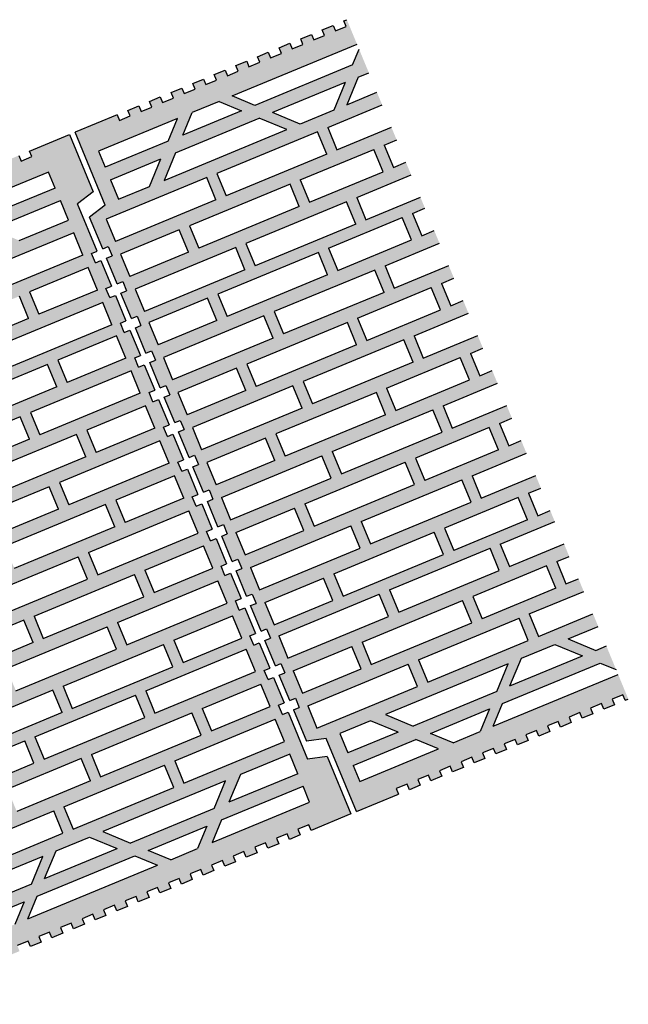
# Model space of a CAD drawing. Extents: x 25 to 257, y -291 to -9.
# Drawn here: x 134 to 164, y -208 to -159 of the extents above; entities that cross this region are included whole.
import ezdxf

# ---------------------------------------------------------------- set-up
doc = ezdxf.new("R2010")
doc.units = 0
doc.layers.add('# Zeichnungen 10', color=7, linetype='CONTINUOUS', lineweight=25)

# ---------------------------------------------------------------- blocks, each defined once
blk = doc.blocks.new('*U1')
at = {"layer": '# Zeichnungen 10', "color": 7, "linetype": 'CONTINUOUS', "lineweight": 25}
for p, q in [((134.34, -165.925), (136.318, -165.106)), ((136.318, -165.106), (137.494, -167.943)), ((133.804, -166.147), (133.919, -166.425)), ((134.455, -166.203), (134.34, -165.925)), ((133.919, -166.425), (134.455, -166.203)), ((135.281, -166.965), (130.446, -168.967)), ((135.61, -167.759), (135.281, -166.965)), ((135.61, -167.759), (131.569, -169.433)), ((137.494, -167.943), (136.714, -168.544)), ((132.445, -169.795), (135.866, -168.378)), ((136.268, -169.348), (135.866, -168.378)), ((137.689, -170.897), (136.714, -168.544)), ((133.817, -170.364), (136.268, -169.348)), ((136.528, -169.976), (131.537, -172.044)), ((136.987, -171.085), (136.528, -169.976)), ((137.412, -171.012), (137.689, -170.897)), ((137.603, -171.474), (137.412, -171.012)), ((136.987, -171.085), (131.996, -173.153)), ((137.603, -171.474), (137.88, -171.359)), ((137.88, -171.359), (138.405, -172.625)), ((137.248, -171.713), (134.337, -172.919)), ((137.707, -172.822), (137.248, -171.713)), ((134.337, -172.919), (134.797, -174.027)), ((137.707, -172.822), (134.797, -174.027)), ((138.127, -172.74), (138.405, -172.625)), ((138.319, -173.202), (138.127, -172.74)), ((137.967, -173.45), (132.976, -175.518)), ((134.289, -174.238), (133.829, -173.129)), ((138.426, -174.559), (137.967, -173.45)), ((138.319, -173.202), (138.596, -173.087)), ((138.596, -173.087), (139.119, -174.35)), ((134.289, -174.238), (129.297, -176.305)), ((138.842, -174.464), (139.119, -174.35)), ((139.033, -174.926), (138.842, -174.464)), ((138.426, -174.559), (133.435, -176.626)), ((139.033, -174.926), (139.31, -174.812)), ((139.31, -174.812), (139.835, -176.077)), ((138.652, -175.104), (135.742, -176.309)), ((139.111, -176.213), (138.652, -175.104)), ((135.742, -176.309), (136.201, -177.418)), ((139.111, -176.213), (136.201, -177.418)), ((139.557, -176.192), (139.835, -176.077)), ((139.749, -176.654), (139.557, -176.192)), ((135.234, -176.52), (130.243, -178.587)), ((139.372, -176.841), (134.38, -178.908)), ((135.693, -177.629), (135.234, -176.52)), ((139.831, -177.949), (139.372, -176.841)), ((139.749, -176.654), (140.026, -176.539)), ((140.026, -176.539), (140.546, -177.794)), ((135.693, -177.629), (130.702, -179.696)), ((140.269, -177.909), (140.546, -177.794)), ((139.831, -177.949), (134.84, -180.017)), ((140.46, -178.371), (140.269, -177.909)), ((140.46, -178.371), (140.737, -178.256)), ((140.737, -178.256), (141.261, -179.522)), ((140.091, -178.578), (137.181, -179.783)), ((140.55, -179.686), (140.091, -178.578)), ((133.872, -179.119), (128.881, -181.186)), ((134.331, -180.227), (133.872, -179.119)), ((134.38, -178.908), (134.84, -180.017)), ((137.181, -179.783), (137.64, -180.892)), ((140.55, -179.686), (137.64, -180.892)), ((140.984, -179.637), (141.261, -179.522)), ((141.176, -180.098), (140.984, -179.637)), ((134.331, -180.227), (129.34, -182.295)), ((136.673, -179.994), (131.681, -182.061)), ((140.81, -180.315), (135.819, -182.382)), ((137.132, -181.102), (136.673, -179.994)), ((141.27, -181.423), (140.81, -180.315)), ((141.176, -180.098), (141.453, -179.984)), ((141.453, -179.984), (141.976, -181.246)), ((137.132, -181.102), (132.141, -183.17)), ((141.699, -181.361), (141.976, -181.246)), ((141.27, -181.423), (136.278, -183.491)), ((141.89, -181.823), (141.699, -181.361)), ((141.89, -181.823), (142.167, -181.708)), ((142.167, -181.708), (142.691, -182.974)), ((141.53, -182.052), (138.62, -183.257)), ((141.989, -183.16), (141.53, -182.052)), ((135.311, -182.593), (130.32, -184.66)), ((135.77, -183.701), (135.311, -182.593)), ((135.819, -182.382), (136.278, -183.491)), ((138.62, -183.257), (139.079, -184.366)), ((141.989, -183.16), (139.079, -184.366)), ((142.414, -183.089), (142.691, -182.974)), ((142.606, -183.551), (142.414, -183.089)), ((135.77, -183.701), (130.779, -185.769)), ((138.112, -183.467), (133.12, -185.535)), ((138.571, -184.576), (138.112, -183.467)), ((142.606, -183.551), (142.883, -183.436)), ((142.883, -183.436), (143.402, -184.691)), ((137.258, -185.856), (142.249, -183.788)), ((142.709, -184.897), (142.249, -183.788)), ((138.571, -184.576), (133.58, -186.644)), ((143.125, -184.806), (143.402, -184.691)), ((137.717, -186.965), (142.709, -184.897)), ((143.317, -185.268), (143.125, -184.806)), ((143.317, -185.268), (143.594, -185.153)), ((143.594, -185.153), (144.118, -186.418)), ((140.059, -186.731), (142.969, -185.525)), ((143.428, -186.634), (142.969, -185.525)), ((131.759, -188.134), (136.75, -186.066)), ((137.209, -187.175), (136.75, -186.066)), ((137.258, -185.856), (137.717, -186.965)), ((140.518, -187.839), (143.428, -186.634)), ((143.841, -186.533), (144.118, -186.418)), ((144.032, -186.995), (143.841, -186.533)), ((132.218, -189.242), (137.209, -187.175)), ((134.559, -189.009), (139.55, -186.941)), ((140.01, -188.05), (139.55, -186.941)), ((140.059, -186.731), (140.518, -187.839)), ((144.032, -186.995), (144.309, -186.88)), ((144.309, -186.88), (144.832, -188.143)), ((138.697, -189.33), (143.688, -187.262)), ((144.147, -188.371), (143.688, -187.262)), ((135.018, -190.117), (140.01, -188.05)), ((144.555, -188.258), (144.832, -188.143)), ((139.156, -190.438), (144.147, -188.371)), ((144.747, -188.72), (144.555, -188.258)), ((144.747, -188.72), (145.024, -188.605)), ((145.024, -188.605), (145.548, -189.871)), ((134.559, -189.009), (135.018, -190.117)), ((141.497, -190.205), (144.408, -188.999)), ((144.867, -190.108), (144.408, -188.999)), ((134.051, -189.219), (130.397, -190.733)), ((133.198, -191.608), (138.189, -189.54)), ((134.51, -190.328), (134.051, -189.219)), ((138.648, -190.649), (138.189, -189.54)), ((138.697, -189.33), (139.156, -190.438)), ((141.957, -191.313), (144.867, -190.108)), ((145.271, -189.986), (145.548, -189.871)), ((145.462, -190.448), (145.271, -189.986)), ((134.51, -190.328), (130.856, -191.841)), ((135.998, -192.482), (140.989, -190.415)), ((141.449, -191.524), (140.989, -190.415)), ((141.497, -190.205), (141.957, -191.313)), ((145.462, -190.448), (145.739, -190.333)), ((145.739, -190.333), (146.259, -191.588)), ((133.657, -192.716), (138.648, -190.649)), ((140.101, -192.72), (145.093, -190.653)), ((145.552, -191.761), (145.093, -190.653)), ((136.457, -193.591), (141.449, -191.524)), ((145.982, -191.702), (146.259, -191.588)), ((140.561, -193.829), (145.552, -191.761)), ((146.173, -192.164), (145.982, -191.702)), ((146.173, -192.164), (146.451, -192.05)), ((146.451, -192.05), (146.975, -193.315)), ((135.998, -192.482), (136.457, -193.591)), ((142.902, -193.595), (145.812, -192.39)), ((146.271, -193.498), (145.812, -192.39)), ((135.49, -192.693), (131.836, -194.206)), ((134.602, -194.998), (139.593, -192.931)), ((135.949, -193.802), (135.49, -192.693)), ((140.053, -194.039), (139.593, -192.931)), ((140.101, -192.72), (140.561, -193.829)), ((143.361, -194.704), (146.271, -193.498)), ((146.698, -193.43), (146.975, -193.315)), ((146.889, -193.892), (146.698, -193.43)), ((135.949, -193.802), (132.295, -195.315)), ((137.403, -195.873), (142.394, -193.806)), ((142.853, -194.914), (142.394, -193.806)), ((142.902, -193.595), (143.361, -194.704)), ((146.889, -193.892), (147.166, -193.777)), ((147.166, -193.777), (148.135, -196.116)), ((135.061, -196.107), (140.053, -194.039)), ((141.54, -196.194), (146.532, -194.127)), ((146.991, -195.235), (146.532, -194.127)), ((134.602, -194.998), (135.061, -196.107)), ((137.862, -196.982), (142.853, -194.914)), ((129.103, -197.276), (134.094, -195.209)), ((134.553, -196.317), (134.094, -195.209)), ((142, -197.303), (146.991, -195.235)), ((137.403, -195.873), (137.862, -196.982)), ((147.251, -195.864), (144.8, -196.879)), ((147.653, -196.834), (147.251, -195.864)), ((149.11, -195.987), (148.135, -196.116)), ((149.11, -195.987), (150.286, -198.828)), ((129.562, -198.385), (134.553, -196.317)), ((136.894, -196.084), (133.24, -197.597)), ((136.041, -198.472), (141.032, -196.405)), ((137.354, -197.192), (136.894, -196.084)), ((141.491, -197.513), (141.032, -196.405)), ((141.54, -196.194), (142, -197.303)), ((147.653, -196.834), (144.231, -198.251)), ((144.8, -196.879), (144.231, -198.251)), ((137.354, -197.192), (133.7, -198.706)), ((144.068, -197.182), (137.97, -199.708)), ((143.5, -198.554), (144.068, -197.182)), ((143.869, -199.126), (147.909, -197.453)), ((148.238, -198.247), (147.909, -197.453)), ((136.5, -199.581), (141.491, -197.513)), ((143.403, -200.25), (148.238, -198.247)), ((130.542, -200.75), (135.533, -198.682)), ((135.992, -199.791), (135.533, -198.682)), ((136.041, -198.472), (136.5, -199.581)), ((143.5, -198.554), (139.342, -200.276)), ((150.286, -198.828), (148.308, -199.647)), ((143.869, -199.126), (143.403, -200.25)), ((148.193, -199.37), (147.657, -199.592)), ((148.308, -199.647), (148.193, -199.37)), ((131.001, -201.859), (135.992, -199.791)), ((137.97, -199.708), (139.342, -200.276)), ((140.218, -200.639), (143.137, -199.429)), ((143.137, -199.429), (142.672, -200.553)), ((147.121, -199.814), (146.586, -200.036)), ((147.236, -200.091), (147.121, -199.814)), ((147.772, -199.869), (147.236, -200.091)), ((147.657, -199.592), (147.772, -199.869)), ((135.649, -200.669), (137.317, -199.978)), ((137.317, -199.978), (138.689, -200.547)), ((146.05, -200.258), (145.514, -200.48)), ((146.165, -200.535), (146.05, -200.258)), ((146.7, -200.313), (146.165, -200.535)), ((146.586, -200.036), (146.7, -200.313)), ((135.081, -202.041), (138.689, -200.547)), ((135.081, -202.041), (135.649, -200.669)), ((141.341, -201.104), (140.218, -200.639)), ((141.341, -201.104), (142.672, -200.553)), ((144.978, -200.702), (144.442, -200.924)), ((145.093, -200.979), (144.978, -200.702)), ((145.629, -200.757), (145.093, -200.979)), ((145.514, -200.48), (145.629, -200.757)), ((134.996, -200.94), (128.898, -203.465)), ((134.428, -202.312), (134.996, -200.94)), ((134.718, -202.916), (139.564, -200.909)), ((139.564, -200.909), (140.688, -201.375)), ((143.906, -201.146), (143.37, -201.367)), ((143.37, -201.367), (143.485, -201.645)), ((144.021, -201.423), (143.906, -201.146)), ((144.557, -201.201), (144.021, -201.423)), ((144.442, -200.924), (144.557, -201.201)), ((134.253, -204.04), (140.688, -201.375)), ((142.835, -201.589), (142.299, -201.811)), ((142.299, -201.811), (142.414, -202.089)), ((142.949, -201.867), (142.835, -201.589)), ((143.485, -201.645), (142.949, -201.867)), ((134.428, -202.312), (130.27, -204.034)), ((141.763, -202.033), (141.227, -202.255)), ((141.227, -202.255), (141.342, -202.532)), ((141.878, -202.311), (141.763, -202.033)), ((142.414, -202.089), (141.878, -202.311)), ((140.691, -202.477), (140.155, -202.699)), ((140.155, -202.699), (140.27, -202.976)), ((140.806, -202.754), (140.691, -202.477)), ((141.342, -202.532), (140.806, -202.754)), ((131.146, -204.396), (134.065, -203.187)), ((134.065, -203.187), (133.6, -204.311)), ((134.253, -204.04), (134.718, -202.916)), ((139.62, -202.921), (139.084, -203.143)), ((139.084, -203.143), (139.198, -203.42)), ((139.734, -203.198), (139.62, -202.921)), ((140.27, -202.976), (139.734, -203.198)), ((137.476, -203.809), (136.94, -204.031)), ((137.591, -204.086), (137.476, -203.809)), ((138.548, -203.365), (138.012, -203.587)), ((138.012, -203.587), (138.127, -203.864)), ((138.663, -203.642), (138.548, -203.365)), ((139.198, -203.42), (138.663, -203.642)), ((136.404, -204.253), (135.869, -204.475)), ((136.519, -204.53), (136.404, -204.253)), ((136.94, -204.031), (137.055, -204.308)), ((138.127, -203.864), (137.591, -204.086)), ((135.333, -204.697), (134.797, -204.919)), ((135.448, -204.974), (135.333, -204.697)), ((135.983, -204.752), (135.448, -204.974)), ((135.869, -204.475), (135.983, -204.752)), ((137.055, -204.308), (136.519, -204.53)), ((134.261, -205.141), (133.725, -205.363)), ((134.376, -205.418), (134.261, -205.141)), ((134.912, -205.196), (134.376, -205.418)), ((134.797, -204.919), (134.912, -205.196))]:
    blk.add_line(p, q, dxfattribs=at)
blk = doc.blocks.new('*U13')
at = {"layer": '# Zeichnungen 10', "color": 7, "linetype": 'CONTINUOUS', "lineweight": 25}
for p, q in [((148.863, -159.91), (149.399, -159.688)), ((149.399, -159.688), (149.514, -159.965)), ((149.514, -159.965), (150.05, -159.743)), ((149.935, -159.466), (150.084, -159.404)), ((150.05, -159.743), (149.935, -159.466)), ((147.792, -160.354), (148.328, -160.132)), ((148.328, -160.132), (148.442, -160.409)), ((148.442, -160.409), (148.978, -160.187)), ((148.978, -160.187), (148.863, -159.91)), ((144.392, -163.19), (150.589, -160.623)), ((146.72, -160.797), (147.256, -160.576)), ((146.835, -161.075), (146.72, -160.797)), ((147.256, -160.576), (147.371, -160.853)), ((147.371, -160.853), (147.906, -160.631)), ((147.906, -160.631), (147.792, -160.354)), ((145.648, -161.241), (146.184, -161.019)), ((145.763, -161.519), (145.648, -161.241)), ((146.184, -161.019), (146.299, -161.297)), ((146.299, -161.297), (146.835, -161.075)), ((150.362, -161.649), (150.688, -160.862)), ((144.577, -161.685), (145.112, -161.463)), ((144.691, -161.962), (144.577, -161.685)), ((145.112, -161.463), (145.227, -161.741)), ((145.227, -161.741), (145.763, -161.519)), ((150.362, -161.649), (145.516, -163.656)), ((143.505, -162.129), (144.041, -161.907)), ((143.62, -162.406), (143.505, -162.129)), ((144.041, -161.907), (144.156, -162.184)), ((144.156, -162.184), (144.691, -161.962)), ((150.653, -162.253), (150.084, -163.625)), ((150.653, -162.253), (151.175, -162.037)), ((142.433, -162.573), (142.969, -162.351)), ((142.548, -162.85), (142.433, -162.573)), ((142.969, -162.351), (143.084, -162.628)), ((143.084, -162.628), (143.62, -162.406)), ((149.999, -162.524), (146.391, -164.018)), ((149.999, -162.524), (149.431, -163.896)), ((140.29, -163.461), (140.826, -163.239)), ((140.826, -163.239), (140.94, -163.516)), ((141.361, -163.017), (141.897, -162.795)), ((141.476, -163.294), (141.361, -163.017)), ((141.897, -162.795), (142.012, -163.072)), ((142.012, -163.072), (142.548, -162.85)), ((145.516, -163.656), (144.392, -163.19)), ((150.084, -163.625), (151.577, -163.007)), ((139.218, -163.905), (139.754, -163.683)), ((139.754, -163.683), (139.869, -163.96)), ((140.405, -163.738), (140.29, -163.461)), ((140.94, -163.516), (141.476, -163.294)), ((143.739, -163.461), (142.409, -164.012)), ((143.739, -163.461), (144.863, -163.926)), ((149.135, -164.755), (151.837, -163.635)), ((138.682, -164.127), (136.596, -164.991)), ((138.682, -164.127), (138.797, -164.404)), ((138.797, -164.404), (139.333, -164.182)), ((139.333, -164.182), (139.218, -163.905)), ((139.869, -163.96), (140.405, -163.738)), ((144.863, -163.926), (141.943, -165.136)), ((141.943, -165.136), (142.409, -164.012)), ((147.763, -164.587), (146.391, -164.018)), ((149.431, -163.896), (147.763, -164.587)), ((141.677, -164.315), (137.766, -165.935)), ((141.212, -165.439), (141.677, -164.315)), ((141.581, -166.011), (145.738, -164.289)), ((147.11, -164.857), (145.738, -164.289)), ((138.096, -168.615), (136.596, -164.991)), ((141.012, -167.383), (147.11, -164.857)), ((148.626, -164.965), (143.635, -167.033)), ((149.086, -166.074), (148.626, -164.965)), ((149.135, -164.755), (149.594, -165.863)), ((149.594, -165.863), (152.296, -164.744)), ((141.212, -165.439), (138.095, -166.73)), ((151.935, -165.63), (152.556, -165.372)), ((151.935, -165.63), (152.394, -166.738)), ((137.766, -165.935), (138.095, -166.73)), ((141.581, -166.011), (141.012, -167.383)), ((149.086, -166.074), (144.094, -168.141)), ((147.773, -167.354), (151.427, -165.84)), ((151.886, -166.949), (151.427, -165.84)), ((138.351, -167.349), (140.849, -166.314)), ((140.281, -167.686), (140.849, -166.314)), ((152.394, -166.738), (153.016, -166.481)), ((143.635, -167.033), (144.094, -168.141)), ((148.232, -168.462), (151.886, -166.949)), ((150.573, -168.228), (153.276, -167.109)), ((143.127, -167.243), (138.136, -169.311)), ((138.351, -167.349), (138.753, -168.319)), ((147.265, -167.564), (142.274, -169.632)), ((143.586, -168.352), (143.127, -167.243)), ((147.724, -168.673), (147.265, -167.564)), ((147.773, -167.354), (148.232, -168.462)), ((138.753, -168.319), (140.281, -167.686)), ((138.096, -168.615), (137.316, -169.213)), ((143.586, -168.352), (138.595, -170.419)), ((150.065, -168.439), (145.074, -170.506)), ((150.525, -169.548), (150.065, -168.439)), ((150.573, -168.228), (151.033, -169.337)), ((151.033, -169.337), (153.735, -168.218)), ((147.724, -168.673), (142.733, -170.74)), ((153.339, -169.02), (153.961, -168.763)), ((153.339, -169.02), (153.799, -170.129)), ((137.966, -170.782), (137.316, -169.213)), ((138.136, -169.311), (138.595, -170.419)), ((150.525, -169.548), (145.533, -171.615)), ((149.177, -170.744), (152.831, -169.231)), ((153.291, -170.339), (152.831, -169.231)), ((141.765, -169.842), (138.855, -171.047)), ((142.225, -170.951), (141.765, -169.842)), ((142.274, -169.632), (142.733, -170.74)), ((153.799, -170.129), (154.42, -169.872)), ((145.074, -170.506), (145.533, -171.615)), ((149.637, -171.853), (153.291, -170.339)), ((151.978, -171.619), (154.68, -170.5)), ((137.966, -170.782), (138.243, -170.668)), ((138.243, -170.668), (138.435, -171.13)), ((138.855, -171.047), (139.314, -172.156)), ((142.225, -170.951), (139.314, -172.156)), ((144.566, -170.717), (139.575, -172.784)), ((148.669, -170.955), (143.678, -173.022)), ((145.025, -171.826), (144.566, -170.717)), ((149.129, -172.063), (148.669, -170.955)), ((149.177, -170.744), (149.637, -171.853)), ((138.157, -171.244), (138.435, -171.13)), ((138.682, -172.51), (138.157, -171.244)), ((145.025, -171.826), (140.034, -173.893)), ((151.47, -171.83), (146.479, -173.897)), ((151.929, -172.938), (151.47, -171.83)), ((151.978, -171.619), (152.437, -172.728)), ((152.437, -172.728), (155.139, -171.608)), ((138.682, -172.51), (138.959, -172.395)), ((138.959, -172.395), (139.15, -172.857)), ((149.129, -172.063), (144.137, -174.131)), ((154.778, -172.494), (155.4, -172.237)), ((154.778, -172.494), (155.238, -173.603)), ((138.873, -172.972), (139.15, -172.857)), ((139.396, -174.235), (138.873, -172.972)), ((139.575, -172.784), (140.034, -173.893)), ((151.929, -172.938), (146.938, -175.006)), ((150.616, -174.218), (154.27, -172.704)), ((154.729, -173.813), (154.27, -172.704)), ((143.17, -173.233), (140.26, -174.438)), ((143.629, -174.341), (143.17, -173.233)), ((143.678, -173.022), (144.137, -174.131)), ((155.238, -173.603), (155.859, -173.345)), ((146.479, -173.897), (146.938, -175.006)), ((151.076, -175.327), (154.729, -173.813)), ((153.417, -175.093), (156.119, -173.974)), ((139.396, -174.235), (139.673, -174.12)), ((139.673, -174.12), (139.865, -174.582)), ((140.26, -174.438), (140.719, -175.547)), ((143.629, -174.341), (140.719, -175.547)), ((145.97, -174.108), (140.979, -176.175)), ((150.108, -174.428), (145.117, -176.496)), ((146.43, -175.216), (145.97, -174.108)), ((150.567, -175.537), (150.108, -174.428)), ((150.616, -174.218), (151.076, -175.327)), ((139.588, -174.697), (139.865, -174.582)), ((140.112, -175.963), (139.588, -174.697)), ((146.43, -175.216), (141.438, -177.284)), ((152.909, -175.303), (147.917, -177.371)), ((153.368, -176.412), (152.909, -175.303)), ((153.417, -175.093), (153.876, -176.202)), ((153.876, -176.202), (156.578, -175.082)), ((140.112, -175.963), (140.389, -175.848)), ((140.389, -175.848), (140.58, -176.31)), ((150.567, -175.537), (145.576, -177.605)), ((156.217, -175.968), (156.839, -175.71)), ((140.303, -176.424), (140.58, -176.31)), ((140.823, -177.679), (140.303, -176.424)), ((140.979, -176.175), (141.438, -177.284)), ((153.368, -176.412), (148.377, -178.479)), ((152.055, -177.692), (155.709, -176.178)), ((156.168, -177.287), (155.709, -176.178)), ((156.217, -175.968), (156.676, -177.076)), ((144.609, -176.706), (141.699, -177.912)), ((145.068, -177.815), (144.609, -176.706)), ((145.117, -176.496), (145.576, -177.605)), ((156.676, -177.076), (157.298, -176.819)), ((147.917, -177.371), (148.377, -178.479)), ((152.514, -178.8), (156.168, -177.287)), ((140.823, -177.679), (141.1, -177.564)), ((141.1, -177.564), (141.291, -178.026)), ((145.068, -177.815), (142.158, -179.021)), ((147.409, -177.581), (142.418, -179.649)), ((151.547, -177.902), (146.556, -179.97)), ((147.868, -178.69), (147.409, -177.581)), ((152.006, -179.011), (151.547, -177.902)), ((152.055, -177.692), (152.514, -178.8)), ((154.856, -178.567), (157.558, -177.447)), ((141.014, -178.141), (141.291, -178.026)), ((141.539, -179.407), (141.014, -178.141)), ((141.699, -177.912), (142.158, -179.021)), ((147.868, -178.69), (142.877, -180.757)), ((149.356, -180.845), (154.348, -178.777)), ((154.807, -179.886), (154.348, -178.777)), ((154.856, -178.567), (155.315, -179.675)), ((155.315, -179.675), (158.017, -178.556)), ((141.539, -179.407), (141.816, -179.292)), ((141.816, -179.292), (142.007, -179.754)), ((152.006, -179.011), (147.015, -181.078)), ((157.656, -179.442), (158.277, -179.184)), ((141.73, -179.869), (142.007, -179.754)), ((142.418, -179.649), (142.877, -180.757)), ((157.148, -179.652), (153.494, -181.166)), ((157.607, -180.761), (157.148, -179.652)), ((157.656, -179.442), (158.115, -180.55)), ((142.253, -181.132), (141.73, -179.869)), ((146.048, -180.18), (143.137, -181.386)), ((146.507, -181.289), (146.048, -180.18)), ((146.556, -179.97), (147.015, -181.078)), ((149.816, -181.953), (154.807, -179.886)), ((158.115, -180.55), (158.737, -180.293)), ((157.607, -180.761), (153.953, -182.274)), ((142.253, -181.132), (142.53, -181.017)), ((142.53, -181.017), (142.721, -181.479)), ((146.507, -181.289), (143.597, -182.494)), ((143.857, -183.123), (148.848, -181.055)), ((149.307, -182.164), (148.848, -181.055)), ((149.356, -180.845), (149.816, -181.953)), ((153.494, -181.166), (153.953, -182.274)), ((156.295, -182.04), (158.997, -180.921)), ((142.444, -181.594), (142.721, -181.479)), ((142.969, -182.859), (142.444, -181.594)), ((143.137, -181.386), (143.597, -182.494)), ((147.995, -183.444), (152.986, -181.376)), ((153.445, -182.485), (152.986, -181.376)), ((144.316, -184.231), (149.307, -182.164)), ((150.795, -184.318), (155.786, -182.251)), ((156.246, -183.36), (155.786, -182.251)), ((156.295, -182.04), (156.754, -183.149)), ((156.754, -183.149), (159.456, -182.03)), ((142.969, -182.859), (143.246, -182.744)), ((143.246, -182.744), (143.437, -183.206)), ((148.454, -184.552), (153.445, -182.485)), ((159.095, -182.915), (159.716, -182.658)), ((143.16, -183.321), (143.437, -183.206)), ((143.857, -183.123), (144.316, -184.231)), ((158.587, -183.126), (154.933, -184.639)), ((159.046, -184.235), (158.587, -183.126)), ((159.095, -182.915), (159.554, -184.024)), ((143.68, -184.576), (143.16, -183.321)), ((144.576, -184.859), (147.487, -183.654)), ((147.946, -184.763), (147.487, -183.654)), ((147.995, -183.444), (148.454, -184.552)), ((151.254, -185.427), (156.246, -183.36)), ((159.554, -184.024), (160.176, -183.767)), ((159.046, -184.235), (155.392, -185.748)), ((143.68, -184.576), (143.957, -184.461)), ((143.957, -184.461), (144.148, -184.923)), ((145.296, -186.596), (150.287, -184.529)), ((150.746, -185.638), (150.287, -184.529)), ((150.795, -184.318), (151.254, -185.427)), ((154.933, -184.639), (155.392, -185.748)), ((157.699, -185.431), (160.401, -184.312)), ((143.871, -185.038), (144.148, -184.923)), ((144.395, -186.304), (143.871, -185.038)), ((144.576, -184.859), (145.036, -185.968)), ((145.036, -185.968), (147.946, -184.763)), ((149.434, -186.917), (154.425, -184.85)), ((154.884, -185.958), (154.425, -184.85)), ((145.755, -187.705), (150.746, -185.638)), ((152.2, -187.709), (157.191, -185.642)), ((157.65, -186.75), (157.191, -185.642)), ((157.699, -185.431), (158.158, -186.54)), ((158.158, -186.54), (160.861, -185.42)), ((144.395, -186.304), (144.672, -186.189)), ((144.672, -186.189), (144.864, -186.651)), ((149.893, -188.026), (154.884, -185.958)), ((160.5, -186.306), (161.121, -186.049)), ((144.587, -186.766), (144.864, -186.651)), ((145.296, -186.596), (145.755, -187.705)), ((159.991, -186.516), (156.337, -188.03)), ((160.451, -187.625), (159.991, -186.516)), ((160.5, -186.306), (160.959, -187.415)), ((145.11, -188.028), (144.587, -186.766)), ((146.015, -188.333), (148.925, -187.128)), ((149.385, -188.236), (148.925, -187.128)), ((149.434, -186.917), (149.893, -188.026)), ((152.659, -188.818), (157.65, -186.75)), ((160.959, -187.415), (161.58, -187.157)), ((160.451, -187.625), (156.797, -189.139)), ((145.11, -188.028), (145.387, -187.914)), ((145.387, -187.914), (145.578, -188.376)), ((146.7, -189.987), (151.691, -187.92)), ((152.151, -189.028), (151.691, -187.92)), ((152.2, -187.709), (152.659, -188.818)), ((156.337, -188.03), (156.797, -189.139)), ((159.138, -188.905), (161.84, -187.786)), ((145.301, -188.49), (145.578, -188.376)), ((145.825, -189.756), (145.301, -188.49)), ((146.015, -188.333), (146.474, -189.442)), ((146.474, -189.442), (149.385, -188.236)), ((150.838, -190.308), (155.829, -188.24)), ((156.289, -189.349), (155.829, -188.24)), ((147.159, -191.096), (152.151, -189.028)), ((153.639, -191.183), (158.63, -189.115)), ((159.089, -190.224), (158.63, -189.115)), ((159.138, -188.905), (159.597, -190.014)), ((159.597, -190.014), (162.299, -188.894)), ((151.297, -191.417), (156.289, -189.349)), ((161.067, -190.141), (162.56, -189.522)), ((145.825, -189.756), (146.102, -189.641)), ((146.017, -190.218), (146.294, -190.103)), ((146.102, -189.641), (146.294, -190.103)), ((146.7, -189.987), (147.159, -191.096)), ((146.536, -191.473), (146.017, -190.218)), ((147.42, -191.724), (150.33, -190.518)), ((150.789, -191.627), (150.33, -190.518)), ((150.838, -190.308), (151.297, -191.417)), ((154.098, -192.291), (159.089, -190.224)), ((158.746, -191.102), (160.414, -190.411)), ((160.414, -190.411), (161.786, -190.979)), ((161.067, -190.141), (162.439, -190.709)), ((162.439, -190.709), (162.962, -190.493)), ((158.178, -192.474), (161.786, -190.979)), ((158.178, -192.474), (158.746, -191.102)), ((146.536, -191.473), (146.814, -191.358)), ((146.814, -191.358), (147.005, -191.82)), ((148.139, -193.461), (153.13, -191.393)), ((158.093, -191.373), (151.995, -193.898)), ((153.59, -192.502), (153.13, -191.393)), ((153.639, -191.183), (154.098, -192.291)), ((157.525, -192.745), (158.093, -191.373)), ((157.815, -193.349), (162.661, -191.342)), ((162.661, -191.342), (163.448, -191.668)), ((146.728, -191.935), (147.005, -191.82)), ((147.252, -193.2), (146.728, -191.935)), ((147.42, -191.724), (147.879, -192.833)), ((147.879, -192.833), (150.789, -191.627)), ((157.35, -194.473), (163.547, -191.906)), ((148.598, -194.569), (153.59, -192.502)), ((157.525, -192.745), (153.367, -194.467)), ((163.788, -192.91), (163.252, -193.132)), ((163.903, -193.187), (163.788, -192.91)), ((147.252, -193.2), (147.529, -193.086)), ((147.443, -193.662), (147.72, -193.548)), ((147.529, -193.086), (147.72, -193.548)), ((148.139, -193.461), (148.598, -194.569)), ((157.35, -194.473), (157.815, -193.349)), ((162.717, -193.354), (162.181, -193.576)), ((162.831, -193.631), (162.717, -193.354)), ((163.367, -193.409), (162.831, -193.631)), ((163.252, -193.132), (163.367, -193.409)), ((163.903, -193.187), (164.052, -193.126)), ((147.443, -193.662), (148.087, -195.216)), ((151.995, -193.898), (153.367, -194.467)), ((154.243, -194.829), (157.162, -193.62)), ((157.162, -193.62), (156.697, -194.744)), ((161.645, -193.798), (161.109, -194.02)), ((161.109, -194.02), (161.224, -194.297)), ((161.76, -194.075), (161.645, -193.798)), ((162.295, -193.853), (161.76, -194.075)), ((162.181, -193.576), (162.295, -193.853)), ((151.264, -194.201), (149.736, -194.834)), ((152.636, -194.77), (151.264, -194.201)), ((160.573, -194.242), (160.037, -194.464)), ((160.037, -194.464), (160.152, -194.741)), ((160.688, -194.519), (160.573, -194.242)), ((161.224, -194.297), (160.688, -194.519)), ((149.736, -194.834), (150.138, -195.804)), ((152.636, -194.77), (150.138, -195.804)), ((155.366, -195.295), (154.243, -194.829)), ((155.366, -195.295), (156.697, -194.744)), ((159.501, -194.686), (158.966, -194.908)), ((158.966, -194.908), (159.08, -195.185)), ((159.616, -194.963), (159.501, -194.686)), ((160.152, -194.741), (159.616, -194.963)), ((149.062, -195.088), (148.087, -195.216)), ((150.564, -198.713), (149.062, -195.088)), ((150.394, -196.423), (153.511, -195.132)), ((154.635, -195.598), (153.511, -195.132)), ((158.43, -195.13), (157.894, -195.352)), ((157.894, -195.352), (158.009, -195.629)), ((158.545, -195.407), (158.43, -195.13)), ((159.08, -195.185), (158.545, -195.407)), ((150.724, -197.218), (154.635, -195.598)), ((157.358, -195.574), (156.822, -195.796)), ((156.822, -195.796), (156.937, -196.073)), ((157.473, -195.851), (157.358, -195.574)), ((158.009, -195.629), (157.473, -195.851)), ((150.394, -196.423), (150.724, -197.218)), ((155.215, -196.461), (154.679, -196.683)), ((155.329, -196.739), (155.215, -196.461)), ((156.286, -196.018), (155.75, -196.24)), ((155.75, -196.24), (155.865, -196.517)), ((156.401, -196.295), (156.286, -196.018)), ((156.937, -196.073), (156.401, -196.295)), ((154.143, -196.905), (153.607, -197.127)), ((154.258, -197.183), (154.143, -196.905)), ((154.794, -196.961), (154.258, -197.183)), ((154.679, -196.683), (154.794, -196.961)), ((155.865, -196.517), (155.329, -196.739)), ((153.071, -197.349), (152.535, -197.571)), ((153.186, -197.626), (153.071, -197.349)), ((153.722, -197.405), (153.186, -197.626)), ((153.607, -197.127), (153.722, -197.405)), ((150.564, -198.713), (152.65, -197.848)), ((152.535, -197.571), (152.65, -197.848))]:
    blk.add_line(p, q, dxfattribs=at)

msp = doc.modelspace()

# ---------------------------------------------------------------- hatches: boundary and pattern name
at = {"layer": '# Zeichnungen 10'}
h = msp.add_hatch(color=254, dxfattribs=at)
h.paths.add_polyline_path([(155.215, -196.461), (154.679, -196.683), (154.794, -196.961), (154.258, -197.183), (154.143, -196.905), (153.607, -197.127), (153.722, -197.405), (153.186, -197.626), (153.071, -197.349), (152.535, -197.571), (152.65, -197.848), (150.564, -198.713), (149.062, -195.088), (148.087, -195.216), (147.443, -193.662), (147.72, -193.548), (147.529, -193.086), (147.252, -193.2), (146.728, -191.935), (147.005, -191.82), (146.814, -191.358), (146.536, -191.473), (146.017, -190.218), (146.294, -190.103), (146.102, -189.641), (145.825, -189.756), (145.301, -188.49), (145.578, -188.376), (145.387, -187.914), (145.11, -188.028), (144.587, -186.766), (144.864, -186.651), (144.672, -186.189), (144.395, -186.304), (143.871, -185.038), (144.148, -184.923), (143.957, -184.461), (143.68, -184.576), (143.16, -183.321), (143.437, -183.206), (143.246, -182.744), (142.969, -182.859), (142.444, -181.594), (142.721, -181.479), (142.53, -181.017), (142.253, -181.132), (141.73, -179.869), (142.007, -179.754), (141.816, -179.292), (141.539, -179.407), (141.014, -178.141), (141.291, -178.026), (141.1, -177.564), (140.823, -177.679), (140.303, -176.424), (140.58, -176.31), (140.389, -175.848), (140.112, -175.963), (139.588, -174.697), (139.865, -174.582), (139.673, -174.12), (139.396, -174.235), (138.873, -172.972), (139.15, -172.857), (138.959, -172.395), (138.682, -172.51), (138.157, -171.244), (138.435, -171.13), (138.243, -170.668), (137.966, -170.782), (137.316, -169.213), (138.096, -168.615), (136.596, -164.991), (138.682, -164.127), (138.797, -164.404), (139.333, -164.182), (139.218, -163.905), (139.754, -163.683), (139.869, -163.96), (140.405, -163.738), (140.29, -163.461), (140.826, -163.239), (140.94, -163.516), (141.476, -163.294), (141.361, -163.017), (141.897, -162.795), (142.012, -163.072), (142.548, -162.85), (142.433, -162.573), (142.969, -162.351), (143.084, -162.628), (143.62, -162.406), (143.505, -162.129), (144.041, -161.907), (144.156, -162.184), (144.691, -161.962), (144.577, -161.685), (145.112, -161.463), (145.227, -161.741), (145.763, -161.519), (145.648, -161.241), (146.184, -161.019), (146.299, -161.297), (146.835, -161.075), (146.72, -160.797), (147.256, -160.576), (147.371, -160.853), (147.906, -160.631), (147.792, -160.354), (148.328, -160.132), (148.442, -160.409), (148.978, -160.187), (148.863, -159.91), (149.399, -159.688), (149.514, -159.965), (150.05, -159.743), (149.935, -159.466), (150.084, -159.404), (150.589, -160.623), (144.392, -163.19), (145.516, -163.656), (150.362, -161.649), (150.688, -160.862), (151.175, -162.037), (150.653, -162.253), (150.084, -163.625), (151.577, -163.007), (151.837, -163.635), (149.135, -164.755), (149.594, -165.863), (152.296, -164.744), (152.556, -165.372), (151.935, -165.63), (152.394, -166.738), (153.016, -166.481), (153.276, -167.109), (150.573, -168.228), (151.033, -169.337), (153.735, -168.218), (153.961, -168.763), (153.339, -169.02), (153.799, -170.129), (154.42, -169.872), (154.68, -170.5), (151.978, -171.619), (152.437, -172.728), (155.139, -171.608), (155.4, -172.237), (154.778, -172.494), (155.238, -173.603), (155.859, -173.345), (156.119, -173.974), (153.417, -175.093), (153.876, -176.202), (156.578, -175.082), (156.839, -175.71), (156.217, -175.968), (156.676, -177.076), (157.298, -176.819), (157.558, -177.447), (154.856, -178.567), (155.315, -179.675), (158.017, -178.556), (158.277, -179.184), (157.656, -179.442), (158.115, -180.55), (158.737, -180.293), (158.997, -180.921), (156.295, -182.04), (156.754, -183.149), (159.456, -182.03), (159.716, -182.658), (159.095, -182.915), (159.554, -184.024), (160.176, -183.767), (160.401, -184.312), (157.699, -185.431), (158.158, -186.54), (160.861, -185.42), (161.121, -186.049), (160.5, -186.306), (160.959, -187.415), (161.58, -187.157), (161.84, -187.786), (159.138, -188.905), (159.597, -190.014), (162.299, -188.894), (162.56, -189.522), (161.067, -190.141), (162.439, -190.709), (162.962, -190.493), (163.448, -191.668), (162.661, -191.342), (157.815, -193.349), (157.35, -194.473), (163.547, -191.906), (164.052, -193.126), (163.903, -193.187), (163.788, -192.91), (163.252, -193.132), (163.367, -193.409), (162.831, -193.631), (162.717, -193.354), (162.181, -193.576), (162.295, -193.853), (161.76, -194.075), (161.645, -193.798), (161.109, -194.02), (161.224, -194.297), (160.688, -194.519), (160.573, -194.242), (160.037, -194.464), (160.152, -194.741), (159.616, -194.963), (159.501, -194.686), (158.966, -194.908), (159.08, -195.185), (158.545, -195.407), (158.43, -195.13), (157.894, -195.352), (158.009, -195.629), (157.473, -195.851), (157.358, -195.574), (156.822, -195.796), (156.937, -196.073), (156.401, -196.295), (156.286, -196.018), (155.75, -196.24), (155.865, -196.517), (155.329, -196.739)], flags=0)
h.paths.add_polyline_path([(141.677, -164.315), (137.766, -165.935), (138.095, -166.73), (141.212, -165.439)], flags=16)
h.paths.add_polyline_path([(143.127, -167.243), (138.136, -169.311), (138.595, -170.419), (143.586, -168.352)], flags=16)
h.paths.add_polyline_path([(140.849, -166.314), (138.351, -167.349), (138.753, -168.319), (140.281, -167.686)], flags=16)
h.paths.add_polyline_path([(141.765, -169.842), (138.855, -171.047), (139.314, -172.156), (142.225, -170.951)], flags=16)
h.paths.add_polyline_path([(144.566, -170.717), (139.575, -172.784), (140.034, -173.893), (145.025, -171.826)], flags=16)
h.paths.add_polyline_path([(143.17, -173.233), (140.26, -174.438), (140.719, -175.547), (143.629, -174.341)], flags=16)
h.paths.add_polyline_path([(145.97, -174.108), (140.979, -176.175), (141.438, -177.284), (146.43, -175.216)], flags=16)
h.paths.add_polyline_path([(141.581, -166.011), (141.012, -167.383), (147.11, -164.857), (145.738, -164.289)], flags=16)
h.paths.add_polyline_path([(144.609, -176.706), (141.699, -177.912), (142.158, -179.021), (145.068, -177.815)], flags=16)
h.paths.add_polyline_path([(142.409, -164.012), (141.943, -165.136), (144.863, -163.926), (143.739, -163.461)], flags=16)
h.paths.add_polyline_path([(147.265, -167.564), (142.274, -169.632), (142.733, -170.74), (147.724, -168.673)], flags=16)
h.paths.add_polyline_path([(147.409, -177.581), (142.418, -179.649), (142.877, -180.757), (147.868, -178.69)], flags=16)
h.paths.add_polyline_path([(146.048, -180.18), (143.137, -181.386), (143.597, -182.494), (146.507, -181.289)], flags=16)
h.paths.add_polyline_path([(148.626, -164.965), (143.635, -167.033), (144.094, -168.141), (149.086, -166.074)], flags=16)
h.paths.add_polyline_path([(148.669, -170.955), (143.678, -173.022), (144.137, -174.131), (149.129, -172.063)], flags=16)
h.paths.add_polyline_path([(148.848, -181.055), (143.857, -183.123), (144.316, -184.231), (149.307, -182.164)], flags=16)
h.paths.add_polyline_path([(147.487, -183.654), (144.576, -184.859), (145.036, -185.968), (147.946, -184.763)], flags=16)
h.paths.add_polyline_path([(150.065, -168.439), (145.074, -170.506), (145.533, -171.615), (150.525, -169.548)], flags=16)
h.paths.add_polyline_path([(150.108, -174.428), (145.117, -176.496), (145.576, -177.605), (150.567, -175.537)], flags=16)
h.paths.add_polyline_path([(150.287, -184.529), (145.296, -186.596), (145.755, -187.705), (150.746, -185.638)], flags=16)
h.paths.add_polyline_path([(148.925, -187.128), (146.015, -188.333), (146.474, -189.442), (149.385, -188.236)], flags=16)
h.paths.add_polyline_path([(149.999, -162.524), (146.391, -164.018), (147.763, -164.587), (149.431, -163.896)], flags=16)
h.paths.add_polyline_path([(151.47, -171.83), (146.479, -173.897), (146.938, -175.006), (151.929, -172.938)], flags=16)
h.paths.add_polyline_path([(151.547, -177.902), (146.556, -179.97), (147.015, -181.078), (152.006, -179.011)], flags=16)
h.paths.add_polyline_path([(151.691, -187.92), (146.7, -189.987), (147.159, -191.096), (152.151, -189.028)], flags=16)
h.paths.add_polyline_path([(150.33, -190.518), (147.42, -191.724), (147.879, -192.833), (150.789, -191.627)], flags=16)
h.paths.add_polyline_path([(151.427, -165.84), (147.773, -167.354), (148.232, -168.462), (151.886, -166.949)], flags=16)
h.paths.add_polyline_path([(152.909, -175.303), (147.917, -177.371), (148.377, -178.479), (153.368, -176.412)], flags=16)
h.paths.add_polyline_path([(152.986, -181.376), (147.995, -183.444), (148.454, -184.552), (153.445, -182.485)], flags=16)
h.paths.add_polyline_path([(153.13, -191.393), (148.139, -193.461), (148.598, -194.569), (153.59, -192.502)], flags=16)
h.paths.add_polyline_path([(152.831, -169.231), (149.177, -170.744), (149.637, -171.853), (153.291, -170.339)], flags=16)
h.paths.add_polyline_path([(154.348, -178.777), (149.356, -180.845), (149.816, -181.953), (154.807, -179.886)], flags=16)
h.paths.add_polyline_path([(154.425, -184.85), (149.434, -186.917), (149.893, -188.026), (154.884, -185.958)], flags=16)
h.paths.add_polyline_path([(151.264, -194.201), (149.736, -194.834), (150.138, -195.804), (152.636, -194.77)], flags=16)
h.paths.add_polyline_path([(153.511, -195.132), (150.394, -196.423), (150.724, -197.218), (154.635, -195.598)], flags=16)
h.paths.add_polyline_path([(154.27, -172.704), (150.616, -174.218), (151.076, -175.327), (154.729, -173.813)], flags=16)
h.paths.add_polyline_path([(155.786, -182.251), (150.795, -184.318), (151.254, -185.427), (156.246, -183.36)], flags=16)
h.paths.add_polyline_path([(155.829, -188.24), (150.838, -190.308), (151.297, -191.417), (156.289, -189.349)], flags=16)
h.paths.add_polyline_path([(158.093, -191.373), (151.995, -193.898), (153.367, -194.467), (157.525, -192.745)], flags=16)
h.paths.add_polyline_path([(155.709, -176.178), (152.055, -177.692), (152.514, -178.8), (156.168, -177.287)], flags=16)
h.paths.add_polyline_path([(157.191, -185.642), (152.2, -187.709), (152.659, -188.818), (157.65, -186.75)], flags=16)
h.paths.add_polyline_path([(157.148, -179.652), (153.494, -181.166), (153.953, -182.274), (157.607, -180.761)], flags=16)
h.paths.add_polyline_path([(158.63, -189.115), (153.639, -191.183), (154.098, -192.291), (159.089, -190.224)], flags=16)
h.paths.add_polyline_path([(157.162, -193.62), (154.243, -194.829), (155.366, -195.295), (156.697, -194.744)], flags=16)
h.paths.add_polyline_path([(158.587, -183.126), (154.933, -184.639), (155.392, -185.748), (159.046, -184.235)], flags=16)
h.paths.add_polyline_path([(159.991, -186.516), (156.337, -188.03), (156.797, -189.139), (160.451, -187.625)], flags=16)
h.paths.add_polyline_path([(158.746, -191.102), (158.178, -192.474), (161.786, -190.979), (160.414, -190.411)], flags=16)
h = msp.add_hatch(color=254, dxfattribs=at)
h.paths.add_polyline_path([(149.11, -195.987), (150.286, -198.828), (148.308, -199.647), (148.193, -199.37), (147.657, -199.592), (147.772, -199.869), (147.236, -200.091), (147.121, -199.814), (146.586, -200.036), (146.7, -200.313), (146.165, -200.535), (146.05, -200.258), (145.514, -200.48), (145.629, -200.757), (145.093, -200.979), (144.978, -200.702), (144.442, -200.924), (144.557, -201.201), (144.021, -201.423), (143.906, -201.146), (143.37, -201.367), (143.485, -201.645), (142.949, -201.867), (142.835, -201.589), (142.299, -201.811), (142.414, -202.089), (141.878, -202.311), (141.763, -202.033), (141.227, -202.255), (141.342, -202.532), (140.806, -202.754), (140.691, -202.477), (140.155, -202.699), (140.27, -202.976), (139.734, -203.198), (139.62, -202.921), (139.084, -203.143), (139.198, -203.42), (138.663, -203.642), (138.548, -203.365), (138.012, -203.587), (138.127, -203.864), (137.591, -204.086), (137.476, -203.809), (136.94, -204.031), (137.055, -204.308), (136.519, -204.53), (136.404, -204.253), (135.869, -204.475), (135.983, -204.752), (135.448, -204.974), (135.333, -204.697), (134.797, -204.919), (134.912, -205.196), (134.376, -205.418), (134.261, -205.141), (133.725, -205.363), (133.84, -205.64), (133.304, -205.862), (133.189, -205.585), (132.653, -205.807), (132.768, -206.084), (132.232, -206.306), (132.118, -206.029), (131.582, -206.251), (131.697, -206.528), (131.161, -206.75), (131.046, -206.472), (130.51, -206.694), (130.625, -206.972), (130.089, -207.194), (129.974, -206.916), (129.438, -207.138), (129.553, -207.416), (127.467, -208.28), (125.965, -204.655), (124.99, -204.783), (124.346, -203.229), (124.623, -203.115), (124.432, -202.653), (124.155, -202.768), (123.631, -201.502), (123.908, -201.387), (123.717, -200.925), (123.439, -201.04), (122.92, -199.785), (123.197, -199.67), (123.005, -199.208), (122.728, -199.323), (122.204, -198.057), (122.481, -197.943), (122.29, -197.481), (122.013, -197.595), (121.49, -196.333), (121.767, -196.218), (121.575, -195.756), (121.298, -195.871), (120.774, -194.605), (121.051, -194.49), (120.86, -194.028), (120.583, -194.143), (120.063, -192.888), (120.34, -192.774), (120.149, -192.312), (119.872, -192.426), (119.347, -191.161), (119.624, -191.046), (119.433, -190.584), (119.156, -190.699), (118.633, -189.436), (118.91, -189.321), (118.719, -188.859), (118.442, -188.974), (117.917, -187.708), (118.194, -187.593), (118.003, -187.132), (117.726, -187.246), (117.206, -185.992), (117.483, -185.877), (117.292, -185.415), (117.015, -185.53), (116.491, -184.264), (116.768, -184.149), (116.576, -183.687), (116.299, -183.802), (115.776, -182.539), (116.053, -182.424), (115.862, -181.962), (115.585, -182.077), (115.061, -180.812), (115.338, -180.697), (115.146, -180.235), (114.869, -180.35), (114.219, -178.78), (115, -178.182), (113.499, -174.558), (115.585, -173.694), (115.7, -173.971), (116.236, -173.749), (116.121, -173.472), (116.657, -173.25), (116.772, -173.527), (117.308, -173.305), (117.193, -173.028), (117.729, -172.806), (117.843, -173.083), (118.379, -172.861), (118.264, -172.584), (118.8, -172.362), (118.915, -172.639), (119.451, -172.417), (119.336, -172.14), (119.872, -171.918), (119.987, -172.195), (120.523, -171.973), (120.408, -171.696), (120.944, -171.474), (121.059, -171.752), (121.594, -171.53), (121.48, -171.252), (122.015, -171.03), (122.13, -171.308), (122.666, -171.086), (122.551, -170.808), (123.087, -170.587), (123.202, -170.864), (123.738, -170.642), (123.623, -170.365), (124.159, -170.143), (124.274, -170.42), (124.809, -170.198), (124.695, -169.921), (125.231, -169.699), (125.345, -169.976), (125.881, -169.754), (125.766, -169.477), (126.302, -169.255), (126.417, -169.532), (126.953, -169.31), (126.838, -169.033), (127.374, -168.811), (127.489, -169.088), (128.025, -168.866), (127.91, -168.589), (128.446, -168.367), (128.56, -168.644), (129.096, -168.422), (128.981, -168.145), (129.517, -167.923), (129.632, -168.2), (130.168, -167.978), (130.053, -167.701), (130.589, -167.479), (130.704, -167.756), (131.24, -167.534), (131.125, -167.257), (131.661, -167.035), (131.776, -167.312), (132.311, -167.09), (132.197, -166.813), (132.732, -166.591), (132.847, -166.868), (133.383, -166.647), (133.268, -166.369), (133.804, -166.147), (133.919, -166.425), (134.455, -166.203), (134.34, -165.925), (136.318, -165.106), (137.494, -167.943), (136.714, -168.544), (137.689, -170.897), (137.412, -171.012), (137.603, -171.474), (137.88, -171.359), (138.405, -172.625), (138.127, -172.74), (138.319, -173.202), (138.596, -173.087), (139.119, -174.35), (138.842, -174.464), (139.033, -174.926), (139.31, -174.812), (139.835, -176.077), (139.557, -176.192), (139.749, -176.654), (140.026, -176.539), (140.546, -177.794), (140.269, -177.909), (140.46, -178.371), (140.737, -178.256), (141.261, -179.522), (140.984, -179.637), (141.176, -180.098), (141.453, -179.984), (141.976, -181.246), (141.699, -181.361), (141.89, -181.823), (142.167, -181.708), (142.691, -182.974), (142.414, -183.089), (142.606, -183.551), (142.883, -183.436), (143.402, -184.691), (143.125, -184.806), (143.317, -185.268), (143.594, -185.153), (144.118, -186.418), (143.841, -186.533), (144.032, -186.995), (144.309, -186.88), (144.832, -188.143), (144.555, -188.258), (144.747, -188.72), (145.024, -188.605), (145.548, -189.871), (145.271, -189.986), (145.462, -190.448), (145.739, -190.333), (146.259, -191.588), (145.982, -191.702), (146.173, -192.164), (146.451, -192.05), (146.975, -193.315), (146.698, -193.43), (146.889, -193.892), (147.166, -193.777), (148.135, -196.116)], flags=0)
h.paths.add_polyline_path([(118.58, -173.882), (114.669, -175.502), (114.998, -176.297), (118.115, -175.006)], flags=16)
h.paths.add_polyline_path([(120.03, -176.81), (115.039, -178.878), (115.498, -179.986), (120.489, -177.919)], flags=16)
h.paths.add_polyline_path([(117.752, -175.881), (115.254, -176.916), (115.656, -177.886), (117.184, -177.253)], flags=16)
h.paths.add_polyline_path([(118.668, -179.409), (115.758, -180.615), (116.217, -181.723), (119.128, -180.518)], flags=16)
h.paths.add_polyline_path([(121.469, -180.284), (116.478, -182.351), (116.937, -183.46), (121.928, -181.393)], flags=16)
h.paths.add_polyline_path([(120.073, -182.8), (117.163, -184.005), (117.622, -185.114), (120.532, -183.908)], flags=16)
h.paths.add_polyline_path([(122.873, -183.675), (117.882, -185.742), (118.341, -186.851), (123.333, -184.783)], flags=16)
h.paths.add_polyline_path([(118.484, -175.578), (117.915, -176.95), (124.013, -174.424), (122.641, -173.856)], flags=16)
h.paths.add_polyline_path([(121.512, -186.273), (118.602, -187.479), (119.061, -188.588), (121.971, -187.382)], flags=16)
h.paths.add_polyline_path([(119.312, -173.579), (118.846, -174.703), (121.766, -173.494), (120.642, -173.028)], flags=16)
h.paths.add_polyline_path([(124.168, -177.131), (119.177, -179.199), (119.636, -180.307), (124.627, -178.24)], flags=16)
h.paths.add_polyline_path([(124.312, -187.148), (119.321, -189.216), (119.78, -190.324), (124.771, -188.257)], flags=16)
h.paths.add_polyline_path([(122.951, -189.747), (120.04, -190.953), (120.5, -192.061), (123.41, -190.856)], flags=16)
h.paths.add_polyline_path([(125.529, -174.532), (120.538, -176.6), (120.997, -177.708), (125.989, -175.641)], flags=16)
h.paths.add_polyline_path([(125.572, -180.522), (120.581, -182.589), (121.04, -183.698), (126.032, -181.63)], flags=16)
h.paths.add_polyline_path([(125.751, -190.622), (120.76, -192.69), (121.219, -193.798), (126.21, -191.731)], flags=16)
h.paths.add_polyline_path([(127.73, -170.092), (121.295, -172.757), (122.419, -173.223), (127.265, -171.216)], flags=16)
h.paths.add_polyline_path([(124.39, -193.221), (121.479, -194.427), (121.939, -195.535), (124.849, -194.33)], flags=16)
h.paths.add_polyline_path([(126.968, -178.006), (121.977, -180.073), (122.436, -181.182), (127.428, -179.115)], flags=16)
h.paths.add_polyline_path([(127.011, -183.996), (122.02, -186.063), (122.479, -187.172), (127.47, -185.104)], flags=16)
h.paths.add_polyline_path([(127.19, -194.096), (122.199, -196.163), (122.658, -197.272), (127.649, -195.205)], flags=16)
h.paths.add_polyline_path([(125.828, -196.695), (122.918, -197.9), (123.377, -199.009), (126.288, -197.804)], flags=16)
h.paths.add_polyline_path([(126.902, -172.091), (123.294, -173.586), (124.666, -174.154), (126.334, -173.463)], flags=16)
h.paths.add_polyline_path([(128.373, -181.397), (123.382, -183.464), (123.841, -184.573), (128.832, -182.505)], flags=16)
h.paths.add_polyline_path([(128.45, -187.469), (123.459, -189.537), (123.918, -190.645), (128.909, -188.578)], flags=16)
h.paths.add_polyline_path([(128.595, -197.487), (123.603, -199.554), (124.062, -200.663), (129.054, -198.595)], flags=16)
h.paths.add_polyline_path([(127.233, -200.085), (124.323, -201.291), (124.782, -202.4), (127.692, -201.194)], flags=16)
h.paths.add_polyline_path([(128.33, -175.407), (124.676, -176.921), (125.135, -178.029), (128.789, -176.516)], flags=16)
h.paths.add_polyline_path([(129.812, -184.87), (124.82, -186.938), (125.28, -188.047), (130.271, -185.979)], flags=16)
h.paths.add_polyline_path([(129.889, -190.943), (124.898, -193.011), (125.357, -194.119), (130.348, -192.052)], flags=16)
h.paths.add_polyline_path([(130.033, -200.96), (125.042, -203.028), (125.501, -204.136), (130.493, -202.069)], flags=16)
h.paths.add_polyline_path([(131.029, -172.254), (126.038, -174.322), (126.497, -175.43), (131.488, -173.363)], flags=16)
h.paths.add_polyline_path([(129.734, -178.798), (126.08, -180.311), (126.54, -181.42), (130.194, -179.906)], flags=16)
h.paths.add_polyline_path([(131.251, -188.344), (126.259, -190.412), (126.719, -191.52), (131.71, -189.453)], flags=16)
h.paths.add_polyline_path([(131.328, -194.417), (126.337, -196.484), (126.796, -197.593), (131.787, -195.526)], flags=16)
h.paths.add_polyline_path([(128.167, -203.768), (126.639, -204.401), (127.041, -205.371), (129.539, -204.337)], flags=16)
h.paths.add_polyline_path([(127.556, -171.82), (126.987, -173.192), (133.085, -170.667), (131.713, -170.098)], flags=16)
h.paths.add_polyline_path([(130.414, -204.699), (127.297, -205.99), (127.627, -206.785), (131.538, -205.165)], flags=16)
h.paths.add_polyline_path([(132.468, -175.728), (127.476, -177.796), (127.936, -178.904), (132.927, -176.837)], flags=16)
h.paths.add_polyline_path([(131.173, -182.272), (127.519, -183.785), (127.979, -184.894), (131.632, -183.38)], flags=16)
h.paths.add_polyline_path([(132.689, -191.818), (127.698, -193.885), (128.157, -194.994), (133.149, -192.927)], flags=16)
h.paths.add_polyline_path([(132.732, -197.808), (127.741, -199.875), (128.2, -200.984), (133.192, -198.916)], flags=16)
h.paths.add_polyline_path([(128.384, -169.821), (127.918, -170.945), (130.838, -169.736), (129.714, -169.27)], flags=16)
h.paths.add_polyline_path([(133.829, -173.129), (128.838, -175.197), (129.297, -176.305), (134.289, -174.238)], flags=16)
h.paths.add_polyline_path([(133.872, -179.119), (128.881, -181.186), (129.34, -182.295), (134.331, -180.227)], flags=16)
h.paths.add_polyline_path([(134.996, -200.94), (128.898, -203.465), (130.27, -204.034), (134.428, -202.312)], flags=16)
h.paths.add_polyline_path([(132.612, -185.745), (128.958, -187.259), (129.417, -188.368), (133.071, -186.854)], flags=16)
h.paths.add_polyline_path([(134.094, -195.209), (129.103, -197.276), (129.562, -198.385), (134.553, -196.317)], flags=16)
h.paths.add_polyline_path([(135.234, -176.52), (130.243, -178.587), (130.702, -179.696), (135.693, -177.629)], flags=16)
h.paths.add_polyline_path([(135.311, -182.593), (130.32, -184.66), (130.779, -185.769), (135.77, -183.701)], flags=16)
h.paths.add_polyline_path([(134.051, -189.219), (130.397, -190.733), (130.856, -191.841), (134.51, -190.328)], flags=16)
h.paths.add_polyline_path([(135.281, -166.965), (130.446, -168.967), (131.569, -169.433), (135.61, -167.759)], flags=16)
h.paths.add_polyline_path([(135.533, -198.682), (130.542, -200.75), (131.001, -201.859), (135.992, -199.791)], flags=16)
h.paths.add_polyline_path([(134.065, -203.187), (131.146, -204.396), (132.269, -204.862), (133.6, -204.311)], flags=16)
h.paths.add_polyline_path([(136.528, -169.976), (131.537, -172.044), (131.996, -173.153), (136.987, -171.085)], flags=16)
h.paths.add_polyline_path([(136.673, -179.994), (131.681, -182.061), (132.141, -183.17), (137.132, -181.102)], flags=16)
h.paths.add_polyline_path([(136.75, -186.066), (131.759, -188.134), (132.218, -189.242), (137.209, -187.175)], flags=16)
h.paths.add_polyline_path([(135.49, -192.693), (131.836, -194.206), (132.295, -195.315), (135.949, -193.802)], flags=16)
h.paths.add_polyline_path([(135.866, -168.378), (132.445, -169.795), (133.817, -170.364), (136.268, -169.348)], flags=16)
h.paths.add_polyline_path([(137.967, -173.45), (132.976, -175.518), (133.435, -176.626), (138.426, -174.559)], flags=16)
h.paths.add_polyline_path([(138.112, -183.467), (133.12, -185.535), (133.58, -186.644), (138.571, -184.576)], flags=16)
h.paths.add_polyline_path([(138.189, -189.54), (133.198, -191.608), (133.657, -192.716), (138.648, -190.649)], flags=16)
h.paths.add_polyline_path([(136.894, -196.084), (133.24, -197.597), (133.7, -198.706), (137.354, -197.192)], flags=16)
h.paths.add_polyline_path([(134.718, -202.916), (134.253, -204.04), (140.688, -201.375), (139.564, -200.909)], flags=16)
h.paths.add_polyline_path([(137.248, -171.713), (134.337, -172.919), (134.797, -174.027), (137.707, -172.822)], flags=16)
h.paths.add_polyline_path([(139.372, -176.841), (134.38, -178.908), (134.84, -180.017), (139.831, -177.949)], flags=16)
h.paths.add_polyline_path([(139.55, -186.941), (134.559, -189.009), (135.018, -190.117), (140.01, -188.05)], flags=16)
h.paths.add_polyline_path([(139.593, -192.931), (134.602, -194.998), (135.061, -196.107), (140.053, -194.039)], flags=16)
h.paths.add_polyline_path([(135.649, -200.669), (135.081, -202.041), (138.689, -200.547), (137.317, -199.978)], flags=16)
h.paths.add_polyline_path([(138.652, -175.104), (135.742, -176.309), (136.201, -177.418), (139.111, -176.213)], flags=16)
h.paths.add_polyline_path([(140.81, -180.315), (135.819, -182.382), (136.278, -183.491), (141.27, -181.423)], flags=16)
h.paths.add_polyline_path([(140.989, -190.415), (135.998, -192.482), (136.457, -193.591), (141.449, -191.524)], flags=16)
h.paths.add_polyline_path([(141.032, -196.405), (136.041, -198.472), (136.5, -199.581), (141.491, -197.513)], flags=16)
h.paths.add_polyline_path([(140.091, -178.578), (137.181, -179.783), (137.64, -180.892), (140.55, -179.686)], flags=16)
h.paths.add_polyline_path([(142.249, -183.788), (137.258, -185.856), (137.717, -186.965), (142.709, -184.897)], flags=16)
h.paths.add_polyline_path([(142.394, -193.806), (137.403, -195.873), (137.862, -196.982), (142.853, -194.914)], flags=16)
h.paths.add_polyline_path([(144.068, -197.182), (137.97, -199.708), (139.342, -200.276), (143.5, -198.554)], flags=16)
h.paths.add_polyline_path([(141.53, -182.052), (138.62, -183.257), (139.079, -184.366), (141.989, -183.16)], flags=16)
h.paths.add_polyline_path([(143.688, -187.262), (138.697, -189.33), (139.156, -190.438), (144.147, -188.371)], flags=16)
h.paths.add_polyline_path([(142.969, -185.525), (140.059, -186.731), (140.518, -187.839), (143.428, -186.634)], flags=16)
h.paths.add_polyline_path([(145.093, -190.653), (140.101, -192.72), (140.561, -193.829), (145.552, -191.761)], flags=16)
h.paths.add_polyline_path([(143.137, -199.429), (140.218, -200.639), (141.341, -201.104), (142.672, -200.553)], flags=16)
h.paths.add_polyline_path([(144.408, -188.999), (141.497, -190.205), (141.957, -191.313), (144.867, -190.108)], flags=16)
h.paths.add_polyline_path([(146.532, -194.127), (141.54, -196.194), (142, -197.303), (146.991, -195.235)], flags=16)
h.paths.add_polyline_path([(145.812, -192.39), (142.902, -193.595), (143.361, -194.704), (146.271, -193.498)], flags=16)
h.paths.add_polyline_path([(143.869, -199.126), (143.403, -200.25), (148.238, -198.247), (147.909, -197.453)], flags=16)
h.paths.add_polyline_path([(144.8, -196.879), (144.231, -198.251), (147.653, -196.834), (147.251, -195.864)], flags=16)

# ---------------------------------------------------------------- block references
at = {"layer": '# Zeichnungen 10', "color": 5, "lineweight": 25}
for name in ['*U13', '*U1']:
    msp.add_blockref(name, (0, 0), dxfattribs=at)

doc.saveas('drawing.dxf')
